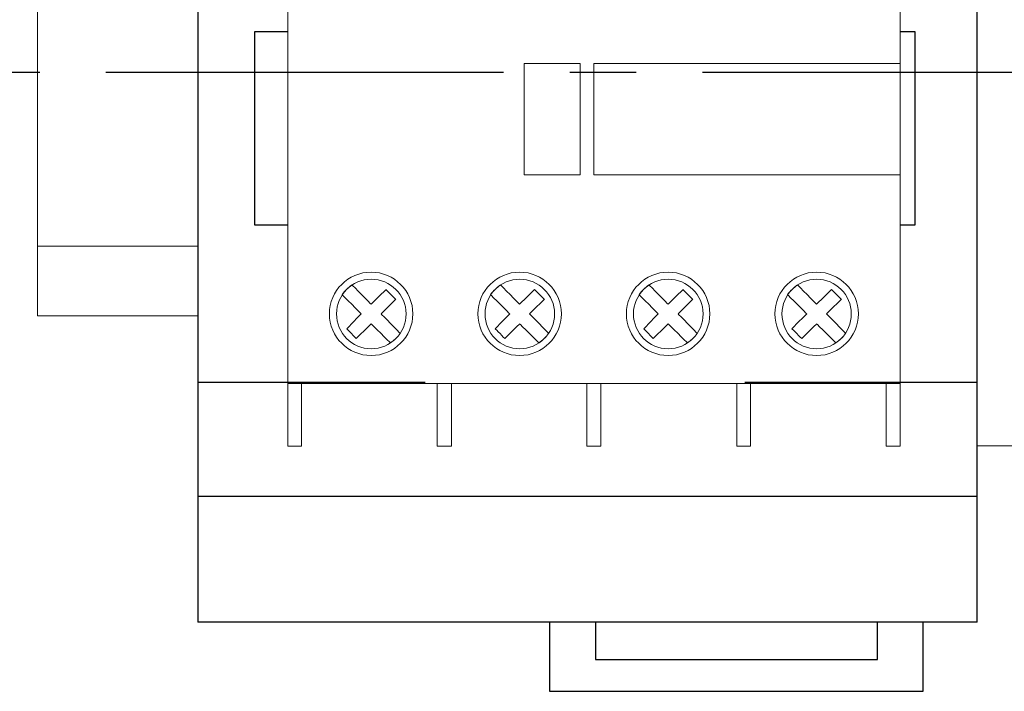
# Model space of a CAD drawing. Units: millimetres. Extents: x 1394 to 6671, y -86 to 213.
# Drawn here: x 2963 to 2978, y 70 to 80 of the extents above; entities that cross this region are included whole.
import ezdxf

# ---------------------------------------------------------------- set-up
doc = ezdxf.new("R2010")
doc.units = ezdxf.units.MM
doc.linetypes.add('CENTER2', pattern=[28.575000000000003, 19.05, -3.175, 3.175, -3.175])
doc.layers.add('layer 1', color=7, linetype='Continuous')

# ---------------------------------------------------------------- blocks, each defined once
blk = doc.blocks.new('*U82')
at = {"color": 0, "linetype": 'CENTER2', "ltscale": 0.3}
blk.add_line((33.46303564359278, 0), (-59.76655587632123, 0), dxfattribs=at)

msp = doc.modelspace()

# ---------------------------------------------------------------- linework, layer by layer
at = {"lineweight": 20}
msp.add_line((2963.689952442092, 82.32627298451962), (2963.689952442092, 75.32627298451962), dxfattribs=at)
for p, q in [((2969.260027414849, 74.36937298451994), (2965.992778383159, 74.36937298451994)), ((2977.192778383159, 74.36937298451994), (2973.854007414848, 74.36937298451994)), ((2977.192778383159, 72.72919298451961), (2965.992778383159, 72.72919298451961))]:
    msp.add_line(p, q)
at = {"lineweight": 30}
msp.add_line((2977.192778383159, 70.92333298451967), (2965.992778383159, 70.92333298451967), dxfattribs=at)
msp.add_lwpolyline([(2977.192778383159, 70.92333298451967), (2977.192778383159, 86.72921298451956), (2965.992778383159, 86.72921298451956), (2965.992778383159, 70.92333298451967)], dxfattribs=at)
at = {"lineweight": 20}
msp.add_lwpolyline([(2977.192778383159, 73.45740652511722), (2979.992778383159, 73.45740652511722), (2979.992778383159, 84.25740652511695), (2977.192778383159, 84.25740652511695)], close=True, dxfattribs=at)
at = {"color": 0, "lineweight": 20}
for points in [[(2963.689952442092, 76.32627298451962), (2965.992778383159, 76.32627298451962)], [(2963.689952442092, 75.32627298451962), (2965.992778383159, 75.32627298451962)]]:
    msp.add_lwpolyline(points, dxfattribs=at)
at = {"layer": 'layer 1', "lineweight": 20}
for points, knots in [([(2967.286689204831, 81.9558808675929), (2967.286689204831, 81.9558808675929), (2976.086689204832, 81.9558808675929), (2976.086689204832, 81.9558808675929), (2976.086689204832, 81.9558808675929), (2976.086689204832, 81.9558808675929), (2976.086689204832, 74.35462086759298), (2976.086689204832, 74.35462086759298), (2976.086689204832, 74.35462086759298), (2976.086689204832, 74.35462086759298), (2967.286689204831, 74.35462086759298), (2967.286689204831, 74.35462086759298), (2967.286689204831, 74.35462086759298), (2967.286689204831, 74.35462086759298), (2967.286689204831, 81.9558808675929), (2967.286689204831, 81.9558808675929)], [0, 0, 0, 0, 0.25, 0.25, 0.25, 0.25000001, 0.5, 0.5, 0.5, 0.50000001, 0.75, 0.75, 0.75, 0.75000001, 1, 1, 1, 1]), ([(2970.685729204831, 78.95308086759269), (2970.685729204831, 78.95308086759269), (2971.488529204832, 78.95308086759269), (2971.488529204832, 78.95308086759269), (2971.488529204832, 78.95308086759269), (2971.488529204832, 78.95308086759269), (2971.488529204832, 77.35250086759288), (2971.488529204832, 77.35250086759288), (2971.488529204832, 77.35250086759288), (2971.488529204832, 77.35250086759288), (2970.685729204831, 77.35250086759288), (2970.685729204831, 77.35250086759288), (2970.685729204831, 77.35250086759288), (2970.685729204831, 77.35250086759288), (2970.685729204831, 78.95308086759269), (2970.685729204831, 78.95308086759269)], [0, 0, 0, 0, 0.25, 0.25, 0.25, 0.25000001, 0.5, 0.5, 0.5, 0.50000001, 0.75, 0.75, 0.75, 0.75000001, 1, 1, 1, 1]), ([(2971.686789204832, 78.95308086759269), (2971.686789204832, 78.95308086759269), (2976.086689204832, 78.95308086759269), (2976.086689204832, 78.95308086759269), (2976.086689204832, 78.95308086759269), (2976.086689204832, 78.95308086759269), (2976.086689204832, 77.35250086759288), (2976.086689204832, 77.35250086759288), (2976.086689204832, 77.35250086759288), (2976.086689204832, 77.35250086759288), (2971.686789204832, 77.35250086759288), (2971.686789204832, 77.35250086759288), (2971.686789204832, 77.35250086759288), (2971.686789204832, 77.35250086759288), (2971.686789204832, 78.95308086759269), (2971.686789204832, 78.95308086759269)], [0, 0, 0, 0, 0.25, 0.25, 0.25, 0.25000001, 0.5, 0.5, 0.5, 0.50000001, 0.75, 0.75, 0.75, 0.75000001, 1, 1, 1, 1]), ([(2968.485749204831, 75.955300867593), (2968.816029204831, 75.955300867593), (2969.085349204831, 75.68598086759266), (2969.085349204831, 75.35570086759299), (2969.085349204831, 75.35570086759299), (2969.085349204831, 75.02554086759278), (2968.816029204831, 74.75622086759267), (2968.485749204831, 74.75622086759267), (2968.485749204831, 74.75622086759267), (2968.155649204832, 74.75622086759267), (2967.886189204831, 75.02554086759278), (2967.886189204831, 75.35570086759299), (2967.886189204831, 75.35570086759299), (2967.886189204831, 75.68598086759266), (2968.155649204832, 75.955300867593), (2968.485749204831, 75.955300867593), (2968.485749204831, 75.955300867593), (2968.485749204831, 75.955300867593), (2968.485749204831, 75.955300867593), (2968.485749204831, 75.955300867593)], [0, 0, 0, 0, 0.2, 0.2, 0.2, 0.20000001, 0.4, 0.4, 0.4, 0.40000001, 0.6000000000000001, 0.6000000000000001, 0.6000000000000001, 0.6000000100000001, 0.8, 0.8, 0.8, 0.8000000100000001, 1, 1, 1, 1]), ([(2968.485749204831, 75.85372086759298), (2968.760229204831, 75.85372086759298), (2968.988689204832, 75.63004086759292), (2968.988689204832, 75.35570086759299), (2968.988689204832, 75.35570086759299), (2968.988689204832, 75.07622086759284), (2968.760229204831, 74.85268086759288), (2968.485749204831, 74.85268086759288), (2968.485749204831, 74.85268086759288), (2968.211289204831, 74.85268086759288), (2967.987769204832, 75.07622086759284), (2967.987769204832, 75.35570086759299), (2967.987769204832, 75.35570086759299), (2967.987769204832, 75.63004086759292), (2968.211249204831, 75.85372086759298), (2968.485749204831, 75.85372086759298), (2968.485749204831, 75.85372086759298), (2968.485749204831, 75.85372086759298), (2968.485749204831, 75.85372086759298), (2968.485749204831, 75.85372086759298)], [0, 0, 0, 0, 0.2, 0.2, 0.2, 0.20000001, 0.4, 0.4, 0.4, 0.40000001, 0.6000000000000001, 0.6000000000000001, 0.6000000000000001, 0.6000000100000001, 0.8, 0.8, 0.8, 0.8000000100000001, 1, 1, 1, 1]), ([(2970.619769204831, 75.955300867593), (2970.950069204831, 75.955300867593), (2971.219189204831, 75.68598086759266), (2971.219189204831, 75.35570086759299), (2971.219189204831, 75.35570086759299), (2971.219189204831, 75.02554086759278), (2970.950069204831, 74.75622086759267), (2970.619769204831, 74.75622086759267), (2970.619769204831, 74.75622086759267), (2970.289489204832, 74.75622086759267), (2970.020169204832, 75.02554086759278), (2970.020169204832, 75.35570086759299), (2970.020169204832, 75.35570086759299), (2970.020169204832, 75.68598086759266), (2970.289489204832, 75.955300867593), (2970.619769204831, 75.955300867593)], [0, 0, 0, 0, 0.25, 0.25, 0.25, 0.25000001, 0.5, 0.5, 0.5, 0.50000001, 0.75, 0.75, 0.75, 0.75000001, 1, 1, 1, 1]), ([(2970.619769204831, 75.85372086759298), (2970.894249204831, 75.85372086759298), (2971.122709204832, 75.63004086759292), (2971.122709204832, 75.35570086759299), (2971.122709204832, 75.35570086759299), (2971.122709204832, 75.07622086759284), (2970.894249204831, 74.85268086759288), (2970.619769204831, 74.85268086759288), (2970.619769204831, 74.85268086759288), (2970.345349204832, 74.85268086759288), (2970.121949204832, 75.07622086759284), (2970.121949204832, 75.35570086759299), (2970.121949204832, 75.35570086759299), (2970.121949204832, 75.63004086759292), (2970.345349204832, 75.85372086759298), (2970.619769204831, 75.85372086759298), (2970.619769204831, 75.85372086759298), (2970.619769204831, 75.85372086759298), (2970.619769204831, 75.85372086759298), (2970.619769204831, 75.85372086759298)], [0, 0, 0, 0, 0.2, 0.2, 0.2, 0.20000001, 0.4, 0.4, 0.4, 0.40000001, 0.6000000000000001, 0.6000000000000001, 0.6000000000000001, 0.6000000100000001, 0.8, 0.8, 0.8, 0.8000000100000001, 1, 1, 1, 1]), ([(2972.753789204832, 75.955300867593), (2973.083869204831, 75.955300867593), (2973.353189204831, 75.68598086759266), (2973.353189204831, 75.35570086759299), (2973.353189204831, 75.35570086759299), (2973.353189204831, 75.02554086759278), (2973.083869204831, 74.75622086759267), (2972.753789204832, 74.75622086759267), (2972.753789204832, 74.75622086759267), (2972.423529204832, 74.75622086759267), (2972.154209204832, 75.02554086759278), (2972.154209204832, 75.35570086759299), (2972.154209204832, 75.35570086759299), (2972.154209204832, 75.68598086759266), (2972.423529204832, 75.955300867593), (2972.753789204832, 75.955300867593), (2972.753789204832, 75.955300867593), (2972.753789204832, 75.955300867593), (2972.753789204832, 75.955300867593), (2972.753789204832, 75.955300867593)], [0, 0, 0, 0, 0.2, 0.2, 0.2, 0.20000001, 0.4, 0.4, 0.4, 0.40000001, 0.6000000000000001, 0.6000000000000001, 0.6000000000000001, 0.6000000100000001, 0.8, 0.8, 0.8, 0.8000000100000001, 1, 1, 1, 1]), ([(2972.753789204832, 75.85372086759298), (2973.028069204831, 75.85372086759298), (2973.256789204831, 75.63004086759292), (2973.256789204831, 75.35570086759299), (2973.256789204831, 75.35570086759299), (2973.256789204831, 75.07622086759284), (2973.028069204831, 74.85268086759288), (2972.753789204832, 74.85268086759288), (2972.753789204832, 74.85268086759288), (2972.479369204832, 74.85268086759288), (2972.255669204832, 75.07622086759284), (2972.255669204832, 75.35570086759299), (2972.255669204832, 75.35570086759299), (2972.255669204832, 75.63004086759292), (2972.479369204832, 75.85372086759298), (2972.753789204832, 75.85372086759298), (2972.753789204832, 75.85372086759298), (2972.753789204832, 75.85372086759298), (2972.753789204832, 75.85372086759298), (2972.753789204832, 75.85372086759298)], [0, 0, 0, 0, 0.2, 0.2, 0.2, 0.20000001, 0.4, 0.4, 0.4, 0.40000001, 0.6000000000000001, 0.6000000000000001, 0.6000000000000001, 0.6000000100000001, 0.8, 0.8, 0.8, 0.8000000100000001, 1, 1, 1, 1]), ([(2974.887669204832, 75.955300867593), (2975.217969204832, 75.955300867593), (2975.487289204832, 75.68598086759266), (2975.487289204832, 75.35570086759299), (2975.487289204832, 75.35570086759299), (2975.487289204832, 75.02554086759278), (2975.217969204832, 74.75622086759267), (2974.887669204832, 74.75622086759267), (2974.887669204832, 74.75622086759267), (2974.557449204831, 74.75622086759267), (2974.288209204832, 75.02554086759278), (2974.288209204832, 75.35570086759299), (2974.288209204832, 75.35570086759299), (2974.288209204832, 75.68598086759266), (2974.557449204831, 75.955300867593), (2974.887669204832, 75.955300867593), (2974.887669204832, 75.955300867593), (2974.887669204832, 75.955300867593), (2974.887669204832, 75.955300867593), (2974.887669204832, 75.955300867593)], [0, 0, 0, 0, 0.2, 0.2, 0.2, 0.20000001, 0.4, 0.4, 0.4, 0.40000001, 0.6000000000000001, 0.6000000000000001, 0.6000000000000001, 0.6000000100000001, 0.8, 0.8, 0.8, 0.8000000100000001, 1, 1, 1, 1]), ([(2974.887669204832, 75.85372086759298), (2975.161989204832, 75.85372086759298), (2975.385709204832, 75.63004086759292), (2975.385709204832, 75.35570086759299), (2975.385709204832, 75.35570086759299), (2975.385709204832, 75.07622086759284), (2975.161989204832, 74.85268086759288), (2974.887669204832, 74.85268086759288), (2974.887669204832, 74.85268086759288), (2974.613389204831, 74.85268086759288), (2974.389749204831, 75.07622086759284), (2974.389749204831, 75.35570086759299), (2974.389749204831, 75.35570086759299), (2974.389749204831, 75.63004086759292), (2974.613389204831, 75.85372086759298), (2974.887669204832, 75.85372086759298), (2974.887669204832, 75.85372086759298), (2974.887669204832, 75.85372086759298), (2974.887669204832, 75.85372086759298), (2974.887669204832, 75.85372086759298)], [0, 0, 0, 0, 0.2, 0.2, 0.2, 0.20000001, 0.4, 0.4, 0.4, 0.40000001, 0.6000000000000001, 0.6000000000000001, 0.6000000000000001, 0.6000000100000001, 0.8, 0.8, 0.8, 0.8000000100000001, 1, 1, 1, 1]), ([(2968.699149204831, 75.70626086759285), (2968.699149204831, 75.70626086759285), (2968.841429204831, 75.56404086759267), (2968.841429204831, 75.56404086759267), (2968.841429204831, 75.56404086759267), (2968.841429204831, 75.56404086759267), (2968.628089204831, 75.35570086759299), (2968.628089204831, 75.35570086759299), (2968.628089204831, 75.35570086759299), (2968.628089204831, 75.35570086759299), (2968.902329204831, 75.07622086759284), (2968.902329204831, 75.07622086759284), (2968.902329204831, 75.07622086759284), (2968.866829204831, 75.0203608675929), (2968.816029204831, 74.97460086759293), (2968.760229204831, 74.93910086759297), (2968.760229204831, 74.93910086759297), (2968.760229204831, 74.93910086759297), (2968.485749204831, 75.2134808675928), (2968.485749204831, 75.2134808675928), (2968.485749204831, 75.2134808675928), (2968.485749204831, 75.2134808675928), (2968.272349204831, 75.00000086759292), (2968.272349204831, 75.00000086759292), (2968.272349204831, 75.00000086759292), (2968.272349204831, 75.00000086759292), (2968.135169204832, 75.1423008675929), (2968.135169204832, 75.1423008675929), (2968.135169204832, 75.1423008675929), (2968.135169204832, 75.1423008675929), (2968.343589204831, 75.35570086759299), (2968.343589204831, 75.35570086759299), (2968.343589204831, 75.35570086759299), (2968.343589204831, 75.35570086759299), (2968.069129204831, 75.63004086759292), (2968.069129204831, 75.63004086759292), (2968.069129204831, 75.63004086759292), (2968.104829204831, 75.68598086759266), (2968.155649204832, 75.73166086759284), (2968.211249204831, 75.77240086759275), (2968.211249204831, 75.77240086759275), (2968.211249204831, 75.77240086759275), (2968.485749204831, 75.49286086759275), (2968.485749204831, 75.49286086759275), (2968.485749204831, 75.49286086759275), (2968.485749204831, 75.49286086759275), (2968.699149204831, 75.70626086759285), (2968.699149204831, 75.70626086759285)], [0, 0, 0, 0, 0.08333333333333333, 0.08333333333333333, 0.08333333333333333, 0.08333334333333332, 0.1666666666666667, 0.1666666666666667, 0.1666666666666667, 0.1666666766666667, 0.25, 0.25, 0.25, 0.25000001, 0.3333333333333333, 0.3333333333333333, 0.3333333333333333, 0.3333333433333333, 0.4166666666666666, 0.4166666666666666, 0.4166666666666666, 0.4166666766666666, 0.4999999999999999, 0.4999999999999999, 0.4999999999999999, 0.5000000099999999, 0.5833333333333333, 0.5833333333333333, 0.5833333333333333, 0.5833333433333333, 0.6666666666666666, 0.6666666666666666, 0.6666666666666666, 0.6666666766666667, 0.75, 0.75, 0.75, 0.75000001, 0.8333333333333334, 0.8333333333333334, 0.8333333333333334, 0.8333333433333334, 0.9166666666666667, 0.9166666666666667, 0.9166666666666667, 0.9166666766666668, 1, 1, 1, 1]), ([(2970.833189204831, 75.70626086759285), (2970.833189204831, 75.70626086759285), (2970.975469204831, 75.56404086759267), (2970.975469204831, 75.56404086759267), (2970.975469204831, 75.56404086759267), (2970.975469204831, 75.56404086759267), (2970.762129204832, 75.35570086759299), (2970.762129204832, 75.35570086759299), (2970.762129204832, 75.35570086759299), (2970.762129204832, 75.35570086759299), (2971.036349204831, 75.07622086759284), (2971.036349204831, 75.07622086759284), (2971.036349204831, 75.07622086759284), (2971.000849204831, 75.0203608675929), (2970.950069204831, 74.97460086759293), (2970.894249204831, 74.93910086759297), (2970.894249204831, 74.93910086759297), (2970.894249204831, 74.93910086759297), (2970.619769204831, 75.2134808675928), (2970.619769204831, 75.2134808675928), (2970.619769204831, 75.2134808675928), (2970.619769204831, 75.2134808675928), (2970.406369204832, 75.00000086759292), (2970.406369204832, 75.00000086759292), (2970.406369204832, 75.00000086759292), (2970.406369204832, 75.00000086759292), (2970.269109204831, 75.1423008675929), (2970.269109204831, 75.1423008675929), (2970.269109204831, 75.1423008675929), (2970.269109204831, 75.1423008675929), (2970.477429204831, 75.35570086759299), (2970.477429204831, 75.35570086759299), (2970.477429204831, 75.35570086759299), (2970.477429204831, 75.35570086759299), (2970.203209204832, 75.63004086759292), (2970.203209204832, 75.63004086759292), (2970.203209204832, 75.63004086759292), (2970.238629204831, 75.68598086759266), (2970.289489204832, 75.73166086759284), (2970.345349204832, 75.77240086759275), (2970.345349204832, 75.77240086759275), (2970.345349204832, 75.77240086759275), (2970.619769204831, 75.49286086759275), (2970.619769204831, 75.49286086759275), (2970.619769204831, 75.49286086759275), (2970.619769204831, 75.49286086759275), (2970.833189204831, 75.70626086759285), (2970.833189204831, 75.70626086759285)], [0, 0, 0, 0, 0.08333333333333333, 0.08333333333333333, 0.08333333333333333, 0.08333334333333332, 0.1666666666666667, 0.1666666666666667, 0.1666666666666667, 0.1666666766666667, 0.25, 0.25, 0.25, 0.25000001, 0.3333333333333333, 0.3333333333333333, 0.3333333333333333, 0.3333333433333333, 0.4166666666666666, 0.4166666666666666, 0.4166666666666666, 0.4166666766666666, 0.4999999999999999, 0.4999999999999999, 0.4999999999999999, 0.5000000099999999, 0.5833333333333333, 0.5833333333333333, 0.5833333333333333, 0.5833333433333333, 0.6666666666666666, 0.6666666666666666, 0.6666666666666666, 0.6666666766666667, 0.75, 0.75, 0.75, 0.75000001, 0.8333333333333334, 0.8333333333333334, 0.8333333333333334, 0.8333333433333334, 0.9166666666666667, 0.9166666666666667, 0.9166666666666667, 0.9166666766666668, 1, 1, 1, 1]), ([(2972.967189204831, 75.70626086759285), (2972.967189204831, 75.70626086759285), (2973.109269204831, 75.56404086759267), (2973.109269204831, 75.56404086759267), (2973.109269204831, 75.56404086759267), (2973.109269204831, 75.56404086759267), (2972.895929204832, 75.35570086759299), (2972.895929204832, 75.35570086759299), (2972.895929204832, 75.35570086759299), (2972.895929204832, 75.35570086759299), (2973.170409204832, 75.07622086759284), (2973.170409204832, 75.07622086759284), (2973.170409204832, 75.07622086759284), (2973.134729204832, 75.0203608675929), (2973.083869204831, 74.97460086759293), (2973.028069204831, 74.93910086759297), (2973.028069204831, 74.93910086759297), (2973.028069204831, 74.93910086759297), (2972.753789204832, 75.2134808675928), (2972.753789204832, 75.2134808675928), (2972.753789204832, 75.2134808675928), (2972.753789204832, 75.2134808675928), (2972.540409204832, 75.00000086759292), (2972.540409204832, 75.00000086759292), (2972.540409204832, 75.00000086759292), (2972.540409204832, 75.00000086759292), (2972.403169204832, 75.1423008675929), (2972.403169204832, 75.1423008675929), (2972.403169204832, 75.1423008675929), (2972.403169204832, 75.1423008675929), (2972.611529204832, 75.35570086759299), (2972.611529204832, 75.35570086759299), (2972.611529204832, 75.35570086759299), (2972.611529204832, 75.35570086759299), (2972.337029204832, 75.63004086759292), (2972.337029204832, 75.63004086759292), (2972.337029204832, 75.63004086759292), (2972.372729204832, 75.68598086759266), (2972.423529204832, 75.73166086759284), (2972.479369204832, 75.77240086759275), (2972.479369204832, 75.77240086759275), (2972.479369204832, 75.77240086759275), (2972.753789204832, 75.49286086759275), (2972.753789204832, 75.49286086759275), (2972.753789204832, 75.49286086759275), (2972.753789204832, 75.49286086759275), (2972.967189204831, 75.70626086759285), (2972.967189204831, 75.70626086759285)], [0, 0, 0, 0, 0.08333333333333333, 0.08333333333333333, 0.08333333333333333, 0.08333334333333332, 0.1666666666666667, 0.1666666666666667, 0.1666666666666667, 0.1666666766666667, 0.25, 0.25, 0.25, 0.25000001, 0.3333333333333333, 0.3333333333333333, 0.3333333333333333, 0.3333333433333333, 0.4166666666666666, 0.4166666666666666, 0.4166666666666666, 0.4166666766666666, 0.4999999999999999, 0.4999999999999999, 0.4999999999999999, 0.5000000099999999, 0.5833333333333333, 0.5833333333333333, 0.5833333333333333, 0.5833333433333333, 0.6666666666666666, 0.6666666666666666, 0.6666666666666666, 0.6666666766666667, 0.75, 0.75, 0.75, 0.75000001, 0.8333333333333334, 0.8333333333333334, 0.8333333333333334, 0.8333333433333334, 0.9166666666666667, 0.9166666666666667, 0.9166666666666667, 0.9166666766666668, 1, 1, 1, 1]), ([(2975.101029204831, 75.70626086759285), (2975.101029204831, 75.70626086759285), (2975.243369204832, 75.56404086759267), (2975.243369204832, 75.56404086759267), (2975.243369204832, 75.56404086759267), (2975.243369204832, 75.56404086759267), (2975.029969204832, 75.35570086759299), (2975.029969204832, 75.35570086759299), (2975.029969204832, 75.35570086759299), (2975.029969204832, 75.35570086759299), (2975.304449204832, 75.07622086759284), (2975.304449204832, 75.07622086759284), (2975.304449204832, 75.07622086759284), (2975.268769204832, 75.0203608675929), (2975.217969204832, 74.97460086759293), (2975.161989204832, 74.93910086759297), (2975.161989204832, 74.93910086759297), (2975.161989204832, 74.93910086759297), (2974.887669204832, 75.2134808675928), (2974.887669204832, 75.2134808675928), (2974.887669204832, 75.2134808675928), (2974.887669204832, 75.2134808675928), (2974.674269204831, 75.00000086759292), (2974.674269204831, 75.00000086759292), (2974.674269204831, 75.00000086759292), (2974.674269204831, 75.00000086759292), (2974.532049204831, 75.1423008675929), (2974.532049204831, 75.1423008675929), (2974.532049204831, 75.1423008675929), (2974.532049204831, 75.1423008675929), (2974.745529204831, 75.35570086759299), (2974.745529204831, 75.35570086759299), (2974.745529204831, 75.35570086759299), (2974.745529204831, 75.35570086759299), (2974.471069204832, 75.63004086759292), (2974.471069204832, 75.63004086759292), (2974.471069204832, 75.63004086759292), (2974.506649204831, 75.68598086759266), (2974.557449204831, 75.73166086759284), (2974.613389204831, 75.77240086759275), (2974.613389204831, 75.77240086759275), (2974.613389204831, 75.77240086759275), (2974.887669204832, 75.49286086759275), (2974.887669204832, 75.49286086759275), (2974.887669204832, 75.49286086759275), (2974.887669204832, 75.49286086759275), (2975.101029204831, 75.70626086759285), (2975.101029204831, 75.70626086759285)], [0, 0, 0, 0, 0.08333333333333333, 0.08333333333333333, 0.08333333333333333, 0.08333334333333332, 0.1666666666666667, 0.1666666666666667, 0.1666666666666667, 0.1666666766666667, 0.25, 0.25, 0.25, 0.25000001, 0.3333333333333333, 0.3333333333333333, 0.3333333333333333, 0.3333333433333333, 0.4166666666666666, 0.4166666666666666, 0.4166666666666666, 0.4166666766666666, 0.4999999999999999, 0.4999999999999999, 0.4999999999999999, 0.5000000099999999, 0.5833333333333333, 0.5833333333333333, 0.5833333333333333, 0.5833333433333333, 0.6666666666666666, 0.6666666666666666, 0.6666666666666666, 0.6666666766666667, 0.75, 0.75, 0.75, 0.75000001, 0.8333333333333334, 0.8333333333333334, 0.8333333333333334, 0.8333333433333334, 0.9166666666666667, 0.9166666666666667, 0.9166666666666667, 0.9166666766666668, 1, 1, 1, 1]), ([(2967.484849204831, 74.35462086759298), (2967.484849204831, 74.35462086759298), (2967.484849204831, 73.4553808675928), (2967.484849204831, 73.4553808675928), (2967.484849204831, 73.4553808675928), (2967.484849204831, 73.4553808675928), (2967.286689204831, 73.4553808675928), (2967.286689204831, 73.4553808675928), (2967.286689204831, 73.4553808675928), (2967.286689204831, 73.4553808675928), (2967.286689204831, 74.35462086759298), (2967.286689204831, 74.35462086759298), (2967.286689204831, 74.35462086759298), (2967.286689204831, 74.35462086759298), (2967.484849204831, 74.35462086759298), (2967.484849204831, 74.35462086759298)], [0, 0, 0, 0, 0.25, 0.25, 0.25, 0.25000001, 0.5, 0.5, 0.5, 0.50000001, 0.75, 0.75, 0.75, 0.75000001, 1, 1, 1, 1]), ([(2969.639129204832, 74.35462086759298), (2969.639129204832, 74.35462086759298), (2969.639129204832, 73.4553808675928), (2969.639129204832, 73.4553808675928), (2969.639129204832, 73.4553808675928), (2969.639129204832, 73.4553808675928), (2969.435809204831, 73.4553808675928), (2969.435809204831, 73.4553808675928), (2969.435809204831, 73.4553808675928), (2969.435809204831, 73.4553808675928), (2969.435809204831, 74.35462086759298), (2969.435809204831, 74.35462086759298), (2969.435809204831, 74.35462086759298), (2969.435809204831, 74.35462086759298), (2969.639129204832, 74.35462086759298), (2969.639129204832, 74.35462086759298)], [0, 0, 0, 0, 0.25, 0.25, 0.25, 0.25000001, 0.5, 0.5, 0.5, 0.50000001, 0.75, 0.75, 0.75, 0.75000001, 1, 1, 1, 1]), ([(2971.788429204832, 74.35462086759298), (2971.788429204832, 74.35462086759298), (2971.788429204832, 73.4553808675928), (2971.788429204832, 73.4553808675928), (2971.788429204832, 73.4553808675928), (2971.788429204832, 73.4553808675928), (2971.585189204831, 73.4553808675928), (2971.585189204831, 73.4553808675928), (2971.585189204831, 73.4553808675928), (2971.585189204831, 73.4553808675928), (2971.585189204831, 74.35462086759298), (2971.585189204831, 74.35462086759298), (2971.585189204831, 74.35462086759298), (2971.585189204831, 74.35462086759298), (2971.788429204832, 74.35462086759298), (2971.788429204832, 74.35462086759298)], [0, 0, 0, 0, 0.25, 0.25, 0.25, 0.25000001, 0.5, 0.5, 0.5, 0.50000001, 0.75, 0.75, 0.75, 0.75000001, 1, 1, 1, 1]), ([(2973.937549204832, 74.35462086759298), (2973.937549204832, 74.35462086759298), (2973.937549204832, 73.4553808675928), (2973.937549204832, 73.4553808675928), (2973.937549204832, 73.4553808675928), (2973.937549204832, 73.4553808675928), (2973.739509204831, 73.4553808675928), (2973.739509204831, 73.4553808675928), (2973.739509204831, 73.4553808675928), (2973.739509204831, 73.4553808675928), (2973.739509204831, 74.35462086759298), (2973.739509204831, 74.35462086759298), (2973.739509204831, 74.35462086759298), (2973.739509204831, 74.35462086759298), (2973.937549204832, 74.35462086759298), (2973.937549204832, 74.35462086759298)], [0, 0, 0, 0, 0.25, 0.25, 0.25, 0.25000001, 0.5, 0.5, 0.5, 0.50000001, 0.75, 0.75, 0.75, 0.75000001, 1, 1, 1, 1]), ([(2976.086689204832, 74.35462086759298), (2976.086689204832, 74.35462086759298), (2976.086689204832, 73.4553808675928), (2976.086689204832, 73.4553808675928), (2976.086689204832, 73.4553808675928), (2976.086689204832, 73.4553808675928), (2975.888629204831, 73.4553808675928), (2975.888629204831, 73.4553808675928), (2975.888629204831, 73.4553808675928), (2975.888629204831, 73.4553808675928), (2975.888629204831, 74.35462086759298), (2975.888629204831, 74.35462086759298), (2975.888629204831, 74.35462086759298), (2975.888629204831, 74.35462086759298), (2976.086689204832, 74.35462086759298), (2976.086689204832, 74.35462086759298)], [0, 0, 0, 0, 0.25, 0.25, 0.25, 0.25000001, 0.5, 0.5, 0.5, 0.50000001, 0.75, 0.75, 0.75, 0.75000001, 1, 1, 1, 1])]:
    msp.add_open_spline(points, degree=3, knots=knots, dxfattribs=at)
at = {"layer": 'layer 1'}
for points, knots in [([(2967.286689204831, 76.63057298451986), (2966.988589907443, 76.63057298451986), (2966.816318383159, 76.63057298451986), (2966.816318383159, 76.63057298451986), (2966.816318383159, 76.63057298451986), (2966.816318383159, 76.63057298451986), (2966.816318383159, 79.41627298451976), (2966.816318383159, 79.41627298451976), (2966.816318383159, 79.41627298451999), (2966.988589907443, 79.41627298452022), (2967.286689204831, 79.41627298452022)], [0.71630047359532, 0.71630047359532, 0.71630047359532, 0.71630047359532, 0.75, 0.75, 0.75, 0.75000001, 1, 1, 1, 1.033699527078682, 1.033699527078682, 1.033699527078682, 1.033699527078682]), ([(2976.086689204832, 79.41627298451976), (2976.222580844313, 79.41627298451976), (2976.297138383159, 79.41627298451976), (2976.297138383159, 79.41627298451976), (2976.297138383159, 79.41627298451976), (2976.297138383159, 79.41627298451976), (2976.297138383159, 76.63057298451986), (2976.297138383159, 76.63057298451986), (2976.297138383159, 76.63057298451986), (2976.297138383159, 76.63057298451986), (2976.222580813665, 76.63057298451986), (2976.086689204832, 76.63057298451986)], [0.2278301456579375, 0.2278301456579375, 0.2278301456579375, 0.2278301456579375, 0.25, 0.25, 0.25, 0.25000001, 0.5, 0.5, 0.5, 0.50000001, 0.5221698588986562, 0.5221698588986562, 0.5221698588986562, 0.5221698588986562]), ([(2971.707798383159, 70.92337298451957), (2971.707798383159, 70.92337298451957), (2975.762798383159, 70.92337298451957), (2975.762798383159, 70.92337298451957), (2975.762798383159, 70.92337298451957), (2975.762798383159, 70.92337298451957), (2975.762798383159, 70.38433298451992), (2975.762798383159, 70.38433298451992), (2975.762798383159, 70.38433298451992), (2975.762798383159, 70.38433298451992), (2971.707798383159, 70.38433298451992), (2971.707798383159, 70.38433298451992), (2971.707798383159, 70.38433298451992), (2971.707798383159, 70.38433298451992), (2971.707798383159, 70.92337298451957), (2971.707798383159, 70.92337298451957)], [0, 0, 0, 0, 0.25, 0.25, 0.25, 0.25000001, 0.5, 0.5, 0.5, 0.50000001, 0.75, 0.75, 0.75, 0.75000001, 1, 1, 1, 1])]:
    msp.add_open_spline(points, degree=3, knots=knots, dxfattribs=at)
at = {"layer": 'layer 1', "lineweight": 30}
msp.add_open_spline([(2971.050538383159, 70.92333298451967), (2971.050538383159, 70.92333298451967), (2976.420098383159, 70.92333298451967), (2976.420098383159, 70.92333298451967), (2976.420098383159, 70.92333298451967), (2976.420098383159, 70.92333298451967), (2976.420098383159, 69.92921298451984), (2976.420098383159, 69.92921298451984), (2976.420098383159, 69.92921298451984), (2976.420098383159, 69.92921298451984), (2971.050538383159, 69.92921298451984), (2971.050538383159, 69.92921298451984), (2971.050538383159, 69.92921298451984), (2971.050538383159, 69.92921298451984), (2971.050538383159, 70.92333298451967), (2971.050538383159, 70.92333298451967)], degree=3, knots=[0, 0, 0, 0, 0.25, 0.25, 0.25, 0.25000001, 0.5, 0.5, 0.5, 0.50000001, 0.75, 0.75, 0.75, 0.75000001, 1, 1, 1, 1], dxfattribs=at)

# ---------------------------------------------------------------- block references
at = {"color": 0, "linetype": 'CENTER2', "ltscale": 0.3}
msp.add_blockref('*U82', (3014.079318415897, 78.82627298451962), dxfattribs=at)

doc.saveas('drawing.dxf')
